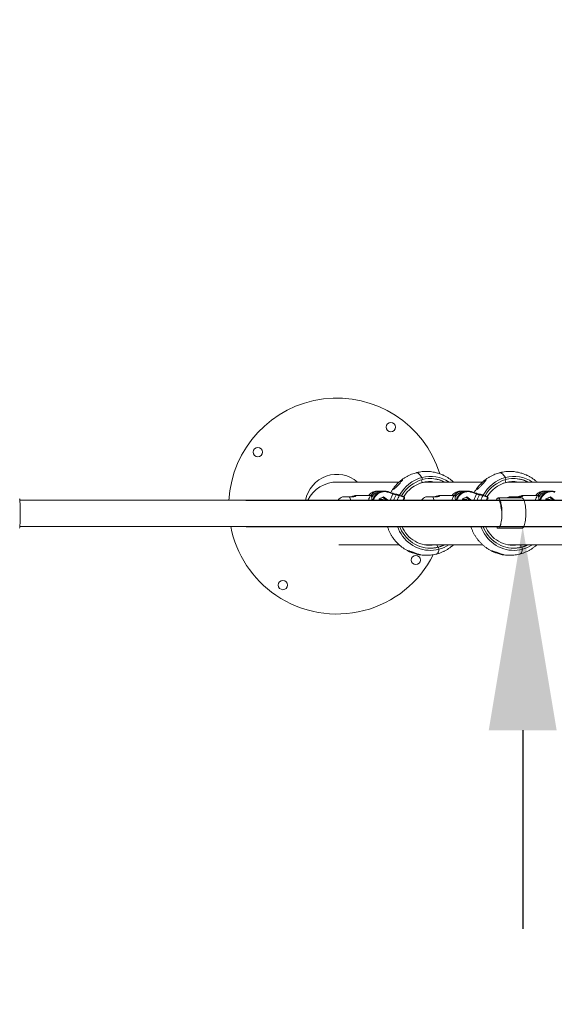
# Model space of a CAD drawing. Units: millimetres. Extents: x 15503 to 17585, y 13925 to 14547.
# Drawn here: x 16425 to 16434, y 14420 to 14436 of the extents above; entities that cross this region are included whole.
import ezdxf

# ---------------------------------------------------------------- set-up
doc = ezdxf.new("R2010")
doc.units = ezdxf.units.MM
doc.styles.get("Standard").update_dxf_attribs({"font": 'arial.ttf'})
doc.dimstyles.new('ISO-25', dxfattribs={"dimtxt": 2.5, "dimasz": 2.5, "dimexe": 1.25, "dimexo": 0.625, "dimtad": 1, "dimtih": 1, "dimtoh": 1, "dimtxsty": 'Standard', "dimcen": 2.5, "dimadec": 0, "dimazin": 0, "dimtfac": 1, "dimtmove": 0, "dimatfit": 3, "dimfxl": 0, "dimarcsym": 0})

# ---------------------------------------------------------------- blocks, each defined once
blk = doc.blocks.new('*D33')
at = {"color": 0, "lineweight": -2}
for p, q in [((16399.109, 14457.879), (16470.408, 14457.879)), ((16469.408, 14454.577), (16469.408, 14431.478)), ((16469.408, 14401.125), (16469.408, 14424.224)), ((16399.111, 14397.823), (16470.408, 14397.823))]:
    blk.add_line(p, q, dxfattribs=at)
at = {"color": 0}
for points in [[(16468.858, 14454.577), (16469.958, 14454.577), (16469.408, 14457.879)], [(16468.858, 14401.125), (16469.958, 14401.125), (16469.408, 14397.823)]]:
    blk.add_solid(points, dxfattribs=at)
at = {"layer": 'Defpoints', "color": 0}
for p in [(16398.109, 14457.879), (16398.111, 14397.823), (16469.408, 14397.823)]:
    blk.add_point(p, dxfattribs=at)
at = {"color": 0, "insert": (16469.408, 14427.851), "char_height": 3.5, "attachment_point": 5}
blk.add_mtext('6,01 m.', dxfattribs=at)
blk = doc.blocks.new('*D34')
at = {"color": 0, "lineweight": -2}
for p, q in [((16428.549, 14448.431), (16435.406, 14448.431)), ((16434.406, 14445.129), (16434.406, 14441.908)), ((16434.406, 14431.433), (16434.406, 14434.653)), ((16428.541, 14428.131), (16435.406, 14428.131))]:
    blk.add_line(p, q, dxfattribs=at)
at = {"color": 0}
for points in [[(16433.856, 14445.129), (16434.957, 14445.129), (16434.406, 14448.431)], [(16433.856, 14431.433), (16434.957, 14431.433), (16434.406, 14428.131)]]:
    blk.add_solid(points, dxfattribs=at)
at = {"layer": 'Defpoints', "color": 0}
for p in [(16427.549, 14448.431), (16427.541, 14428.131), (16434.406, 14428.131)]:
    blk.add_point(p, dxfattribs=at)
at = {"color": 0, "insert": (16434.406, 14438.281), "char_height": 3.5, "attachment_point": 5}
blk.add_mtext('2,03 m.', dxfattribs=at)
blk = doc.blocks.new('*D35')
at = {"color": 0, "lineweight": -2}
for p, q in [((16428.544, 14427.707), (16434.025, 14427.707)), ((16433.025, 14424.405), (16433.025, 14421.185)), ((16433.025, 14410.71), (16433.025, 14413.93)), ((16429.677, 14407.408), (16434.025, 14407.408))]:
    blk.add_line(p, q, dxfattribs=at)
at = {"color": 0}
for points in [[(16432.475, 14424.405), (16433.575, 14424.405), (16433.025, 14427.707)], [(16432.475, 14410.71), (16433.575, 14410.71), (16433.025, 14407.408)]]:
    blk.add_solid(points, dxfattribs=at)
at = {"layer": 'Defpoints', "color": 0}
for p in [(16427.544, 14427.707), (16428.677, 14407.408), (16433.025, 14407.408)]:
    blk.add_point(p, dxfattribs=at)
at = {"color": 0, "insert": (16433.025, 14417.557), "char_height": 3.5, "attachment_point": 5}
blk.add_mtext('2,03 m.', dxfattribs=at)
blk = doc.blocks.new('*D37')
at = {"color": 0, "lineweight": -2}
for p, q in [((16442.874, 14434.073), (16442.874, 14383.508)), ((16366.754, 14403.507), (16366.754, 14383.508)), ((16370.056, 14384.508), (16439.572, 14384.508))]:
    blk.add_line(p, q, dxfattribs=at)
at = {"color": 0}
for points in [[(16370.056, 14385.058), (16370.056, 14383.958), (16366.754, 14384.508)], [(16439.572, 14385.058), (16439.572, 14383.958), (16442.874, 14384.508)]]:
    blk.add_solid(points, dxfattribs=at)
at = {"layer": 'Defpoints', "color": 0}
for p in [(16442.874, 14435.073), (16366.754, 14404.507), (16442.874, 14384.508)]:
    blk.add_point(p, dxfattribs=at)
at = {"color": 0, "insert": (16404.814, 14388.135), "char_height": 3.5, "attachment_point": 5}
blk.add_mtext('7,61 m.', dxfattribs=at)
blk = doc.blocks.new('*D38')
at = {"color": 0, "lineweight": -2}
for p, q in [((16457.82, 14434.104), (16457.82, 14375.377)), ((16352.257, 14403.2), (16352.257, 14375.377)), ((16355.559, 14376.377), (16454.518, 14376.377))]:
    blk.add_line(p, q, dxfattribs=at)
at = {"color": 0}
for points in [[(16355.559, 14376.927), (16355.559, 14375.826), (16352.257, 14376.377)], [(16454.518, 14376.927), (16454.518, 14375.826), (16457.82, 14376.377)]]:
    blk.add_solid(points, dxfattribs=at)
at = {"layer": 'Defpoints', "color": 0}
for p in [(16457.82, 14435.104), (16352.257, 14404.2), (16457.82, 14376.377)]:
    blk.add_point(p, dxfattribs=at)
at = {"color": 0, "insert": (16405.038, 14380.004), "char_height": 3.5, "attachment_point": 5}
blk.add_mtext('10,56 m.', dxfattribs=at)

msp = doc.modelspace()

# ---------------------------------------------------------------- linework, layer by layer
at = {"color": 3, "linetype": 'Continuous', "lineweight": 15}
for p, q in [((16431.022, 14428.427), (16430.028, 14428.427)), ((16431.357, 14428.406), (16431.387, 14428.414)), ((16431.387, 14428.414), (16431.386, 14428.415)), ((16431.398, 14428.418), (16431.387, 14428.464)), ((16431.44, 14428.427), (16431.387, 14428.414)), ((16431.399, 14428.467), (16431.391, 14428.5)), ((16432.374, 14428.427), (16431.437, 14428.427)), ((16431.463, 14428.431), (16431.491, 14428.427)), ((16432.709, 14428.406), (16432.739, 14428.414)), ((16432.75, 14428.418), (16432.739, 14428.464)), ((16432.792, 14428.427), (16432.739, 14428.414)), ((16432.739, 14428.414), (16432.739, 14428.415)), ((16432.751, 14428.467), (16432.744, 14428.5)), ((16433.727, 14428.427), (16432.789, 14428.427)), ((16432.816, 14428.431), (16432.843, 14428.427)), ((16430.71, 14428.281), (16430.674, 14428.281)), ((16430.783, 14428.281), (16430.746, 14428.281)), ((16430.845, 14428.271), (16430.844, 14428.271)), ((16432.063, 14428.281), (16432.026, 14428.281)), ((16432.135, 14428.281), (16432.099, 14428.281)), ((16432.197, 14428.271), (16432.197, 14428.271)), ((16433.415, 14428.281), (16433.378, 14428.281)), ((16433.488, 14428.281), (16433.451, 14428.281)), ((16430.291, 14428.188), (16430.217, 14428.188)), ((16430.599, 14428.208), (16430.318, 14428.208)), ((16430.592, 14428.198), (16430.576, 14428.198)), ((16430.599, 14428.145), (16430.582, 14428.145)), ((16430.599, 14428.131), (16430.599, 14428.145)), ((16430.611, 14428.143), (16430.611, 14428.131)), ((16430.694, 14428.131), (16430.697, 14428.157)), ((16430.697, 14428.157), (16430.77, 14428.187)), ((16430.701, 14428.132), (16430.702, 14428.131)), ((16430.755, 14428.181), (16430.808, 14428.138)), ((16430.77, 14428.187), (16430.832, 14428.138)), ((16430.808, 14428.138), (16430.807, 14428.131)), ((16430.832, 14428.138), (16430.808, 14428.138)), ((16430.832, 14428.138), (16430.831, 14428.131)), ((16431.098, 14428.191), (16431.025, 14428.216)), ((16431.025, 14428.216), (16431.025, 14428.216)), ((16431.097, 14428.181), (16431.025, 14428.206)), ((16431.108, 14428.162), (16431.108, 14428.162)), ((16431.643, 14428.188), (16431.569, 14428.188)), ((16431.951, 14428.208), (16431.671, 14428.208)), ((16431.944, 14428.198), (16431.929, 14428.198)), ((16431.952, 14428.145), (16431.934, 14428.145)), ((16431.951, 14428.131), (16431.952, 14428.145)), ((16431.963, 14428.143), (16431.963, 14428.131)), ((16432.046, 14428.131), (16432.05, 14428.157)), ((16432.05, 14428.157), (16432.122, 14428.187)), ((16432.053, 14428.132), (16432.054, 14428.131)), ((16432.107, 14428.181), (16432.16, 14428.138)), ((16432.122, 14428.187), (16432.184, 14428.138)), ((16432.16, 14428.138), (16432.159, 14428.131)), ((16432.184, 14428.138), (16432.16, 14428.138)), ((16432.184, 14428.138), (16432.183, 14428.131)), ((16432.378, 14428.216), (16432.377, 14428.216)), ((16432.45, 14428.191), (16432.378, 14428.216)), ((16432.45, 14428.181), (16432.378, 14428.206)), ((16432.461, 14428.162), (16432.461, 14428.162)), ((16433.014, 14428.169), (16432.627, 14428.169)), ((16432.996, 14428.188), (16432.921, 14428.188)), ((16433.304, 14428.208), (16433.023, 14428.208)), ((16433.297, 14428.198), (16433.281, 14428.198)), ((16433.304, 14428.145), (16433.286, 14428.145)), ((16433.303, 14428.131), (16433.304, 14428.145)), ((16433.315, 14428.143), (16433.315, 14428.131)), ((16433.399, 14428.131), (16433.402, 14428.157)), ((16433.402, 14428.157), (16433.474, 14428.187)), ((16433.406, 14428.132), (16433.406, 14428.131)), ((16433.46, 14428.181), (16433.512, 14428.138)), ((16433.474, 14428.187), (16433.536, 14428.138)), ((16433.512, 14428.138), (16433.511, 14428.131)), ((16433.536, 14428.138), (16433.512, 14428.138)), ((16433.536, 14428.138), (16433.536, 14428.131)), ((16432.627, 14427.679), (16433.014, 14427.679)), ((16430.044, 14427.411), (16431.022, 14427.411)), ((16431.436, 14427.411), (16432.374, 14427.411)), ((16431.487, 14427.41), (16431.463, 14427.407)), ((16431.473, 14427.406), (16431.469, 14427.406)), ((16431.471, 14427.406), (16431.473, 14427.406)), ((16431.473, 14427.406), (16431.489, 14427.411)), ((16431.556, 14427.406), (16431.572, 14427.411)), ((16431.637, 14427.411), (16431.647, 14427.37)), ((16431.647, 14427.37), (16431.659, 14427.37)), ((16431.659, 14427.37), (16431.667, 14427.337)), ((16432.788, 14427.411), (16433.726, 14427.411)), ((16432.839, 14427.41), (16432.816, 14427.407)), ((16432.826, 14427.406), (16432.822, 14427.406)), ((16432.823, 14427.406), (16432.826, 14427.406)), ((16432.826, 14427.406), (16432.842, 14427.411)), ((16432.908, 14427.406), (16432.924, 14427.411)), ((16432.989, 14427.411), (16432.999, 14427.37)), ((16432.999, 14427.37), (16433.012, 14427.37)), ((16433.012, 14427.37), (16433.02, 14427.337))]:
    msp.add_line(p, q, dxfattribs=at)
at = {"color": 3, "linetype": 'Continuous', "lineweight": 15, "flags": 128}
for points in [[(16431.391, 14428.5), (16431.377, 14428.522), (16431.364, 14428.54), (16431.35, 14428.555), (16431.337, 14428.566), (16431.324, 14428.574), (16431.312, 14428.578), (16431.301, 14428.578), (16431.299, 14428.577)], [(16431.391, 14428.5), (16431.377, 14428.522), (16431.364, 14428.54), (16431.35, 14428.555), (16431.337, 14428.566), (16431.324, 14428.574), (16431.312, 14428.578), (16431.301, 14428.578), (16431.299, 14428.577)], [(16432.744, 14428.5), (16432.73, 14428.522), (16432.716, 14428.54), (16432.702, 14428.555), (16432.689, 14428.566), (16432.676, 14428.574), (16432.665, 14428.578), (16432.653, 14428.578), (16432.651, 14428.577)], [(16432.744, 14428.5), (16432.73, 14428.522), (16432.716, 14428.54), (16432.702, 14428.555), (16432.689, 14428.566), (16432.676, 14428.574), (16432.665, 14428.578), (16432.653, 14428.578), (16432.651, 14428.577)], [(16431.469, 14428.431), (16431.495, 14428.428), (16431.503, 14428.427)], [(16432.822, 14428.431), (16432.847, 14428.428), (16432.855, 14428.427)], [(16430.923, 14428.235), (16430.905, 14428.241), (16430.844, 14428.261)], [(16432.275, 14428.235), (16432.257, 14428.241), (16432.196, 14428.261)], [(16424.876, 14428.157), (16424.878, 14428.148), (16424.879, 14428.136), (16424.88, 14428.121), (16424.881, 14428.103), (16424.882, 14428.082), (16424.883, 14428.059), (16424.884, 14428.033), (16424.885, 14428.006), (16424.885, 14427.978), (16424.885, 14427.948), (16424.885, 14427.919), (16424.885, 14427.889), (16424.885, 14427.86), (16424.885, 14427.831), (16424.884, 14427.804), (16424.883, 14427.779), (16424.882, 14427.755), (16424.881, 14427.734), (16424.88, 14427.716), (16424.879, 14427.701), (16424.878, 14427.689), (16424.876, 14427.68)], [(16432.639, 14428.131), (16432.605, 14428.131), (16432.234, 14428.131), (16431.863, 14428.131), (16431.491, 14428.131), (16431.118, 14428.131), (16430.745, 14428.131), (16430.371, 14428.131), (16429.996, 14428.131), (16429.62, 14428.131), (16429.244, 14428.131), (16428.867, 14428.131), (16428.49, 14428.131), (16428.112, 14428.131), (16427.733, 14428.131), (16427.354, 14428.131), (16426.975, 14428.131), (16426.596, 14428.131), (16426.216, 14428.131), (16425.835, 14428.131), (16425.455, 14428.131), (16425.074, 14428.131), (16424.88, 14428.131)], [(16430.217, 14428.188), (16430.199, 14428.188), (16430.181, 14428.188), (16430.163, 14428.188), (16430.146, 14428.188), (16430.132, 14428.188), (16430.12, 14428.188), (16430.111, 14428.188), (16430.105, 14428.188), (16430.103, 14428.188)], [(16430.714, 14428.131), (16430.707, 14428.139), (16430.706, 14428.139)], [(16430.728, 14428.152), (16430.731, 14428.151), (16430.742, 14428.145)], [(16430.742, 14428.145), (16430.752, 14428.137), (16430.756, 14428.131)], [(16430.774, 14428.131), (16430.77, 14428.137), (16430.76, 14428.145)], [(16431.025, 14428.206), (16431.026, 14428.208), (16431.026, 14428.21), (16431.026, 14428.211), (16431.026, 14428.213), (16431.026, 14428.214), (16431.026, 14428.215), (16431.026, 14428.215), (16431.025, 14428.216)], [(16431.085, 14428.131), (16431.087, 14428.137), (16431.103, 14428.167)], [(16431.097, 14428.181), (16431.098, 14428.183), (16431.098, 14428.185), (16431.098, 14428.186), (16431.099, 14428.188), (16431.098, 14428.189), (16431.098, 14428.19), (16431.098, 14428.191), (16431.098, 14428.191)], [(16431.569, 14428.188), (16431.551, 14428.188), (16431.533, 14428.188), (16431.515, 14428.188), (16431.499, 14428.188), (16431.484, 14428.188), (16431.472, 14428.188), (16431.463, 14428.188), (16431.458, 14428.188), (16431.456, 14428.188)], [(16432.066, 14428.131), (16432.059, 14428.139), (16432.059, 14428.139)], [(16432.08, 14428.152), (16432.084, 14428.151), (16432.095, 14428.145)], [(16432.095, 14428.145), (16432.104, 14428.137), (16432.108, 14428.131)], [(16432.126, 14428.131), (16432.122, 14428.137), (16432.113, 14428.145)], [(16432.378, 14428.206), (16432.378, 14428.208), (16432.378, 14428.21), (16432.379, 14428.211), (16432.379, 14428.213), (16432.379, 14428.214), (16432.378, 14428.215), (16432.378, 14428.215), (16432.378, 14428.216)], [(16432.437, 14428.131), (16432.44, 14428.137), (16432.455, 14428.167)], [(16432.45, 14428.181), (16432.45, 14428.183), (16432.451, 14428.185), (16432.451, 14428.186), (16432.451, 14428.188), (16432.451, 14428.189), (16432.451, 14428.19), (16432.45, 14428.191), (16432.45, 14428.191)], [(16432.594, 14428.131), (16432.598, 14428.139), (16432.605, 14428.152), (16432.612, 14428.161), (16432.619, 14428.167), (16432.627, 14428.169), (16432.634, 14428.167), (16432.641, 14428.162), (16432.649, 14428.153), (16432.655, 14428.141), (16432.662, 14428.126), (16432.668, 14428.108), (16432.673, 14428.087), (16432.678, 14428.064), (16432.682, 14428.038), (16432.685, 14428.011), (16432.687, 14427.983), (16432.688, 14427.953), (16432.689, 14427.924), (16432.688, 14427.894), (16432.687, 14427.865), (16432.685, 14427.836), (16432.682, 14427.809), (16432.678, 14427.784), (16432.673, 14427.76), (16432.668, 14427.739), (16432.662, 14427.721), (16432.655, 14427.706), (16432.649, 14427.694), (16432.641, 14427.685), (16432.634, 14427.68), (16432.627, 14427.679), (16432.619, 14427.681), (16432.612, 14427.686), (16432.605, 14427.696), (16432.599, 14427.707)], [(16432.68, 14427.963), (16432.679, 14427.978), (16432.676, 14428.004), (16432.673, 14428.029), (16432.67, 14428.052), (16432.665, 14428.073), (16432.66, 14428.091), (16432.654, 14428.106), (16432.648, 14428.119), (16432.642, 14428.128), (16432.635, 14428.133), (16432.628, 14428.136), (16432.621, 14428.134), (16432.616, 14428.131)], [(16432.808, 14428.188), (16432.784, 14428.174), (16432.777, 14428.169)], [(16432.921, 14428.188), (16432.904, 14428.188), (16432.885, 14428.188), (16432.868, 14428.188), (16432.851, 14428.188), (16432.836, 14428.188), (16432.824, 14428.188), (16432.815, 14428.188), (16432.81, 14428.188), (16432.808, 14428.188)], [(16432.921, 14428.188), (16432.929, 14428.174), (16432.931, 14428.169)], [(16433.014, 14428.169), (16433.021, 14428.167), (16433.029, 14428.162), (16433.036, 14428.153), (16433.043, 14428.141), (16433.049, 14428.126), (16433.055, 14428.108), (16433.06, 14428.087), (16433.065, 14428.064), (16433.069, 14428.038), (16433.072, 14428.011), (16433.074, 14427.983), (16433.075, 14427.953), (16433.076, 14427.924), (16433.075, 14427.894), (16433.074, 14427.865), (16433.072, 14427.836), (16433.069, 14427.809), (16433.065, 14427.784), (16433.06, 14427.76), (16433.055, 14427.739), (16433.049, 14427.721), (16433.043, 14427.706), (16433.036, 14427.694), (16433.029, 14427.685), (16433.021, 14427.68), (16433.014, 14427.679)], [(16434.806, 14428.131), (16434.442, 14428.131), (16434.076, 14428.131), (16433.71, 14428.131), (16433.342, 14428.131), (16433.047, 14428.131)], [(16433.419, 14428.131), (16433.411, 14428.139), (16433.411, 14428.139)], [(16433.433, 14428.152), (16433.436, 14428.151), (16433.447, 14428.145)], [(16433.447, 14428.145), (16433.456, 14428.137), (16433.46, 14428.131)], [(16433.479, 14428.131), (16433.474, 14428.137), (16433.465, 14428.145)], [(16424.88, 14427.707), (16425.074, 14427.707), (16425.455, 14427.707), (16425.835, 14427.707), (16426.216, 14427.707), (16426.596, 14427.707), (16426.975, 14427.707), (16427.354, 14427.707), (16427.733, 14427.707), (16428.112, 14427.707), (16428.49, 14427.707), (16428.867, 14427.707), (16429.244, 14427.707), (16429.62, 14427.707), (16429.996, 14427.707), (16430.371, 14427.707), (16430.745, 14427.707), (16431.118, 14427.707), (16431.491, 14427.707), (16431.863, 14427.707), (16432.234, 14427.707), (16432.605, 14427.707), (16432.627, 14427.707)], [(16431.833, 14427.411), (16431.828, 14427.408), (16431.79, 14427.385), (16431.75, 14427.366), (16431.709, 14427.35), (16431.667, 14427.337), (16431.625, 14427.328), (16431.581, 14427.322), (16431.537, 14427.319), (16431.494, 14427.321), (16431.45, 14427.325), (16431.407, 14427.333), (16431.365, 14427.345), (16431.323, 14427.36), (16431.283, 14427.378), (16431.244, 14427.399), (16431.207, 14427.424), (16431.172, 14427.451), (16431.139, 14427.481), (16431.108, 14427.514), (16431.08, 14427.549), (16431.054, 14427.586), (16431.031, 14427.625), (16431.011, 14427.666), (16430.995, 14427.707)], [(16431.765, 14427.411), (16431.742, 14427.399), (16431.701, 14427.383), (16431.659, 14427.37), (16431.617, 14427.361), (16431.574, 14427.356), (16431.531, 14427.354), (16431.487, 14427.355), (16431.444, 14427.361), (16431.402, 14427.37), (16431.36, 14427.382), (16431.319, 14427.398), (16431.28, 14427.418), (16431.242, 14427.44), (16431.207, 14427.466), (16431.173, 14427.495), (16431.142, 14427.526), (16431.113, 14427.56), (16431.087, 14427.597), (16431.063, 14427.635), (16431.043, 14427.675), (16431.03, 14427.707)], [(16431.597, 14427.411), (16431.595, 14427.41), (16431.555, 14427.405), (16431.514, 14427.404), (16431.474, 14427.406), (16431.434, 14427.411), (16431.394, 14427.42), (16431.355, 14427.432), (16431.317, 14427.448), (16431.281, 14427.467), (16431.246, 14427.489), (16431.213, 14427.514), (16431.182, 14427.541), (16431.154, 14427.571), (16431.128, 14427.604), (16431.104, 14427.639), (16431.083, 14427.675), (16431.069, 14427.707)], [(16433.185, 14427.411), (16433.181, 14427.408), (16433.142, 14427.385), (16433.103, 14427.366), (16433.062, 14427.35), (16433.02, 14427.337), (16432.977, 14427.328), (16432.933, 14427.322), (16432.89, 14427.319), (16432.846, 14427.321), (16432.802, 14427.325), (16432.759, 14427.333), (16432.717, 14427.345), (16432.675, 14427.36), (16432.635, 14427.378), (16432.596, 14427.399), (16432.559, 14427.424), (16432.524, 14427.451), (16432.491, 14427.481), (16432.46, 14427.514), (16432.432, 14427.549), (16432.406, 14427.586), (16432.383, 14427.625), (16432.363, 14427.666), (16432.347, 14427.707)], [(16433.117, 14427.411), (16433.094, 14427.399), (16433.053, 14427.383), (16433.012, 14427.37), (16432.969, 14427.361), (16432.926, 14427.356), (16432.883, 14427.354), (16432.839, 14427.355), (16432.796, 14427.361), (16432.754, 14427.37), (16432.712, 14427.382), (16432.672, 14427.398), (16432.632, 14427.418), (16432.595, 14427.44), (16432.559, 14427.466), (16432.525, 14427.495), (16432.494, 14427.526), (16432.465, 14427.56), (16432.439, 14427.597), (16432.416, 14427.635), (16432.395, 14427.675), (16432.382, 14427.707)], [(16432.949, 14427.411), (16432.948, 14427.41), (16432.907, 14427.405), (16432.867, 14427.404), (16432.826, 14427.406), (16432.786, 14427.411), (16432.746, 14427.42), (16432.707, 14427.432), (16432.67, 14427.448), (16432.633, 14427.467), (16432.598, 14427.489), (16432.565, 14427.514), (16432.535, 14427.541), (16432.506, 14427.571), (16432.48, 14427.604), (16432.456, 14427.639), (16432.436, 14427.675), (16432.421, 14427.707)], [(16433.043, 14427.707), (16433.342, 14427.707), (16433.71, 14427.707), (16434.076, 14427.707), (16434.442, 14427.707), (16434.806, 14427.707)], [(16431.556, 14427.406), (16431.514, 14427.404), (16431.51, 14427.404)], [(16431.667, 14427.337), (16431.664, 14427.316), (16431.659, 14427.297), (16431.652, 14427.282), (16431.644, 14427.271), (16431.635, 14427.263), (16431.627, 14427.26)], [(16431.667, 14427.337), (16431.664, 14427.316), (16431.659, 14427.297), (16431.652, 14427.282), (16431.644, 14427.271), (16431.635, 14427.263), (16431.627, 14427.26)], [(16432.908, 14427.406), (16432.867, 14427.404), (16432.863, 14427.404)], [(16433.02, 14427.337), (16433.016, 14427.316), (16433.011, 14427.297), (16433.004, 14427.282), (16432.997, 14427.271), (16432.988, 14427.263), (16432.98, 14427.26)], [(16433.02, 14427.337), (16433.016, 14427.316), (16433.011, 14427.297), (16433.004, 14427.282), (16432.997, 14427.271), (16432.988, 14427.263), (16432.98, 14427.26)]]:
    msp.add_lwpolyline(points, dxfattribs=at)
at = {"color": 3, "linetype": 'Continuous', "lineweight": 15}
for centre in [(16430.889, 14429.317), (16428.734, 14428.912), (16431.294, 14427.163), (16429.14, 14426.757)]:
    msp.add_circle(centre, 0.075, dxfattribs=at)
for centre, radius, start, end in [((16430.014, 14428.037), 1.75, 17.3625, 176.948), ((16430.014, 14428.037), 0.515, 49.0845, 169.5767), ((16431.54, 14427.945), 0.575, 105.0044, 152.1369), ((16431.54, 14427.943), 0.542, 105.0198, 151.4223), ((16431.526, 14427.941), 0.494, 105.0129, 149.7588), ((16431.529, 14427.968), 0.55, 56.5423, 104.5311), ((16431.516, 14427.965), 0.469, 80.0918, 104.645), ((16431.529, 14427.967), 0.517, 62.8496, 104.5925), ((16431.504, 14427.965), 0.469, 80.0887, 89.2618), ((16431.516, 14427.965), 0.519, 62.8922, 89.2215), ((16432.893, 14427.945), 0.575, 105.005, 152.135), ((16432.892, 14427.943), 0.542, 105.0188, 151.4232), ((16432.878, 14427.941), 0.494, 105.0129, 149.7588), ((16432.882, 14427.968), 0.55, 56.544, 104.5294), ((16432.869, 14427.965), 0.469, 80.092, 104.6449), ((16432.882, 14427.967), 0.517, 62.8495, 104.5925), ((16432.857, 14427.965), 0.469, 80.0891, 89.2612), ((16432.868, 14427.965), 0.519, 62.8872, 89.2251), ((16430.711, 14428.094), 0.187, 84.6027, 142.4852), ((16430.748, 14428.091), 0.19, 90.5749, 153.5456), ((16430.833, 14428.267), 0.0117, 331.1028, 17.1519), ((16431.525, 14427.934), 0.673, 153.4466, 162.9952), ((16430.913, 14428.24), 0.0116, 330.9762, 17.3608), ((16431.53, 14427.934), 0.627, 152.6471, 161.7612), ((16430.98, 14428.22), 0.00801, 73.5799, 160.5539), ((16432.063, 14428.094), 0.187, 84.6016, 142.4862), ((16432.101, 14428.091), 0.19, 90.5777, 153.704), ((16432.186, 14428.267), 0.0117, 331.1028, 17.1519), ((16432.878, 14427.934), 0.673, 153.4465, 162.9952), ((16432.265, 14428.24), 0.0116, 330.9765, 17.3609), ((16432.883, 14427.934), 0.629, 152.6607, 161.7571), ((16432.333, 14428.22), 0.00803, 73.645, 160.4535), ((16433.416, 14428.094), 0.187, 84.6016, 142.4863), ((16433.453, 14428.091), 0.19, 90.5776, 153.7041), ((16430.191, 14428.008), 0.2, 115.8419, 142.0047), ((16430.035, 14428.088), 0.207, 11.9878, 28.8372), ((16430.722, 14428.083), 0.202, 145.2257, 162.0985), ((16430.737, 14428.11), 0.042, 56.2651, 151.2147), ((16430.719, 14428.11), 0.0375, 33.3817, 92.3208), ((16431.531, 14427.936), 0.573, 151.9459, 160.2016), ((16431.094, 14428.172), 0.0102, 330.7443, 69.3837), ((16431.097, 14428.154), 0.0135, 34.1105, 66.4868), ((16431.543, 14428.008), 0.2, 115.8419, 142.0047), ((16431.388, 14428.088), 0.207, 11.988, 28.8371), ((16432.076, 14428.082), 0.204, 145.3052, 162.0347), ((16432.089, 14428.11), 0.042, 56.2532, 151.2264), ((16432.071, 14428.11), 0.0375, 33.36, 92.3266), ((16432.884, 14427.936), 0.573, 151.9459, 160.2016), ((16432.446, 14428.172), 0.0101, 330.722, 69.4749), ((16432.45, 14428.154), 0.0135, 34.1091, 66.4867), ((16433.428, 14428.082), 0.204, 145.3052, 162.0348), ((16433.442, 14428.11), 0.042, 56.2532, 151.2266), ((16433.423, 14428.11), 0.0375, 33.3575, 92.3454), ((16430.014, 14428.037), 1.75, 190.897, 235.6701), ((16431.516, 14427.873), 0.519, 270.7768, 297.1103), ((16431.504, 14427.873), 0.47, 276.274, 279.9073), ((16432.868, 14427.873), 0.519, 270.7769, 297.1101), ((16432.857, 14427.873), 0.47, 276.274, 279.9078), ((16430.014, 14428.037), 1.75, 235.6701, 333.2069)]:
    msp.add_arc(centre, radius, start, end, dxfattribs=at)
msp.add_ellipse((16430.028, 14427.919), major_axis=(-0.533, 0), ratio=0.953779, start_param=4.712389, end_param=5.852688, dxfattribs=at)
for points, knots in [([(16431.299, 14428.577), (16431.288, 14428.574), (16431.262, 14428.567), (16431.223, 14428.553), (16431.181, 14428.535), (16431.141, 14428.514), (16431.102, 14428.49), (16431.065, 14428.464), (16431.03, 14428.435), (16430.997, 14428.403), (16430.965, 14428.37), (16430.937, 14428.334), (16430.911, 14428.296), (16430.893, 14428.27), (16430.887, 14428.256), (16430.887, 14428.256)], [0, 0, 0, 0, 0.0643625, 0.1490346, 0.2337309, 0.3184906, 0.403312, 0.4881986, 0.5731883, 0.6582629, 0.7434485, 0.8287308, 0.9141198, 0.9996238, 1, 1, 1, 1]), ([(16431.572, 14428.589), (16431.558, 14428.591), (16431.531, 14428.596), (16431.487, 14428.599), (16431.442, 14428.599), (16431.397, 14428.596), (16431.352, 14428.59), (16431.32, 14428.583), (16431.303, 14428.578), (16431.299, 14428.577)], [0, 0, 0, 0, 0.144001, 0.308986, 0.473912, 0.638766, 0.803538, 0.9599, 1, 1, 1, 1]), ([(16431.74, 14428.537), (16431.739, 14428.537), (16431.733, 14428.54), (16431.719, 14428.546), (16431.697, 14428.554), (16431.67, 14428.564), (16431.642, 14428.573), (16431.612, 14428.581), (16431.589, 14428.586), (16431.575, 14428.589), (16431.572, 14428.589), (16431.572, 14428.589)], [0, 0, 0, 0, 0.039499, 0.134969, 0.287528, 0.444293, 0.603799, 0.76751, 0.927244, 0.994341, 1, 1, 1, 1]), ([(16432.651, 14428.577), (16432.64, 14428.574), (16432.615, 14428.567), (16432.575, 14428.553), (16432.534, 14428.535), (16432.493, 14428.514), (16432.455, 14428.49), (16432.418, 14428.464), (16432.382, 14428.435), (16432.349, 14428.403), (16432.318, 14428.37), (16432.289, 14428.334), (16432.263, 14428.296), (16432.246, 14428.27), (16432.239, 14428.256), (16432.239, 14428.256)], [0, 0, 0, 0, 0.064363, 0.149035, 0.23373, 0.318491, 0.403312, 0.488198, 0.573188, 0.658263, 0.743448, 0.82873, 0.91412, 0.999624, 1, 1, 1, 1]), ([(16432.924, 14428.589), (16432.911, 14428.591), (16432.883, 14428.596), (16432.839, 14428.599), (16432.794, 14428.599), (16432.749, 14428.596), (16432.705, 14428.59), (16432.672, 14428.583), (16432.655, 14428.578), (16432.651, 14428.577)], [0, 0, 0, 0, 0.144, 0.30902, 0.47391, 0.638765, 0.803536, 0.959899, 1, 1, 1, 1]), ([(16433.092, 14428.537), (16433.091, 14428.537), (16433.085, 14428.54), (16433.071, 14428.546), (16433.049, 14428.554), (16433.023, 14428.564), (16432.994, 14428.573), (16432.964, 14428.581), (16432.941, 14428.586), (16432.927, 14428.589), (16432.924, 14428.589), (16432.924, 14428.589)], [0, 0, 0, 0, 0.039489, 0.134964, 0.287561, 0.444274, 0.603779, 0.767534, 0.927221, 0.994317, 1, 1, 1, 1]), ([(16431.075, 14428.464), (16431.075, 14428.464), (16431.078, 14428.465), (16431.078, 14428.463), (16431.076, 14428.458), (16431.069, 14428.448), (16431.059, 14428.435), (16431.045, 14428.419), (16431.027, 14428.399), (16431.008, 14428.377), (16430.99, 14428.358), (16430.973, 14428.341), (16430.958, 14428.326), (16430.944, 14428.315), (16430.936, 14428.309), (16430.931, 14428.307), (16430.929, 14428.31), (16430.93, 14428.317), (16430.936, 14428.328), (16430.945, 14428.342), (16430.957, 14428.358), (16430.973, 14428.377), (16430.993, 14428.399), (16431.015, 14428.421), (16431.036, 14428.439), (16431.055, 14428.453), (16431.067, 14428.461), (16431.072, 14428.463), (16431.074, 14428.464)], [0, 0, 0, 0, 0.011783, 0.028685, 0.052287, 0.091984, 0.130414, 0.169786, 0.231553, 0.295113, 0.337167, 0.380041, 0.429328, 0.464554, 0.489865, 0.515372, 0.537076, 0.565032, 0.606619, 0.641113, 0.676501, 0.732397, 0.789851, 0.847929, 0.907736, 0.945642, 0.983911, 1, 1, 1, 1]), ([(16431.905, 14428.427), (16431.903, 14428.428), (16431.891, 14428.439), (16431.866, 14428.46), (16431.829, 14428.487), (16431.79, 14428.511), (16431.761, 14428.527), (16431.743, 14428.535), (16431.74, 14428.536)], [0, 0, 0, 0, 0.022554, 0.253933, 0.485021, 0.715793, 0.946265, 1, 1, 1, 1]), ([(16432.427, 14428.464), (16432.428, 14428.464), (16432.43, 14428.465), (16432.431, 14428.463), (16432.429, 14428.458), (16432.422, 14428.448), (16432.412, 14428.435), (16432.398, 14428.419), (16432.38, 14428.399), (16432.36, 14428.377), (16432.342, 14428.358), (16432.326, 14428.341), (16432.31, 14428.326), (16432.297, 14428.315), (16432.288, 14428.309), (16432.283, 14428.307), (16432.281, 14428.31), (16432.283, 14428.317), (16432.289, 14428.328), (16432.297, 14428.342), (16432.309, 14428.358), (16432.325, 14428.377), (16432.345, 14428.399), (16432.368, 14428.421), (16432.389, 14428.439), (16432.407, 14428.453), (16432.419, 14428.461), (16432.424, 14428.463), (16432.426, 14428.464)], [0, 0, 0, 0, 0.011779, 0.028685, 0.052287, 0.091981, 0.130413, 0.169784, 0.231551, 0.295111, 0.33718, 0.380039, 0.429328, 0.464551, 0.489863, 0.51537, 0.537078, 0.565029, 0.606616, 0.641111, 0.676488, 0.732396, 0.789851, 0.847914, 0.907722, 0.945626, 0.983911, 1, 1, 1, 1]), ([(16433.257, 14428.427), (16433.256, 14428.428), (16433.244, 14428.439), (16433.219, 14428.46), (16433.182, 14428.487), (16433.143, 14428.511), (16433.113, 14428.527), (16433.096, 14428.535), (16433.092, 14428.536)], [0, 0, 0, 0, 0.022554, 0.253933, 0.485021, 0.715793, 0.946265, 1, 1, 1, 1]), ([(16430.674, 14428.28), (16430.672, 14428.28), (16430.661, 14428.281), (16430.639, 14428.278), (16430.608, 14428.269), (16430.579, 14428.254), (16430.554, 14428.235), (16430.537, 14428.219), (16430.53, 14428.209), (16430.529, 14428.208)], [0, 0, 0, 0, 0.022468, 0.21166, 0.406337, 0.595218, 0.789608, 0.977965, 1, 1, 1, 1]), ([(16430.599, 14428.145), (16430.604, 14428.158), (16430.613, 14428.181), (16430.634, 14428.211), (16430.658, 14428.235), (16430.685, 14428.254), (16430.714, 14428.269), (16430.746, 14428.278), (16430.779, 14428.281), (16430.812, 14428.28), (16430.834, 14428.274), (16430.844, 14428.271)], [0, 0, 0, 0, 0.1319747, 0.2401709, 0.3483727, 0.4568738, 0.5653563, 0.6740173, 0.7827146, 0.8913511, 1, 1, 1, 1]), ([(16430.844, 14428.261), (16430.834, 14428.264), (16430.813, 14428.27), (16430.782, 14428.272), (16430.75, 14428.269), (16430.72, 14428.26), (16430.692, 14428.246), (16430.666, 14428.228), (16430.644, 14428.205), (16430.624, 14428.177), (16430.615, 14428.155), (16430.611, 14428.143)], [0, 0, 0, 0, 0.10744, 0.217965, 0.325419, 0.436016, 0.543297, 0.653732, 0.760753, 0.870879, 1, 1, 1, 1]), ([(16430.924, 14428.244), (16430.906, 14428.25), (16430.879, 14428.259), (16430.852, 14428.268), (16430.845, 14428.271)], [0, 0, 0, 0, 0.700006, 1, 1, 1, 1]), ([(16430.973, 14428.223), (16430.969, 14428.223), (16430.961, 14428.225), (16430.946, 14428.228), (16430.933, 14428.232), (16430.925, 14428.234), (16430.923, 14428.235)], [0, 0, 0, 0, 0.294631, 0.589718, 0.888555, 1, 1, 1, 1]), ([(16430.924, 14428.244), (16430.926, 14428.243), (16430.935, 14428.24), (16430.951, 14428.235), (16430.969, 14428.23), (16430.978, 14428.229), (16430.983, 14428.228)], [0, 0, 0, 0, 0.1111299, 0.4095801, 0.7047408, 1, 1, 1, 1]), ([(16431.025, 14428.206), (16431.022, 14428.207), (16431.013, 14428.211), (16430.999, 14428.215), (16430.984, 14428.22), (16430.977, 14428.222), (16430.973, 14428.223)], [0, 0, 0, 0, 0.177001, 0.452879, 0.726123, 1, 1, 1, 1]), ([(16430.983, 14428.228), (16430.986, 14428.227), (16430.992, 14428.226), (16431.004, 14428.222), (16431.016, 14428.219), (16431.023, 14428.217), (16431.025, 14428.216)], [0, 0, 0, 0, 0.273228, 0.546424, 0.822646, 1, 1, 1, 1]), ([(16432.026, 14428.28), (16432.025, 14428.28), (16432.013, 14428.281), (16431.991, 14428.278), (16431.961, 14428.269), (16431.932, 14428.254), (16431.906, 14428.235), (16431.889, 14428.219), (16431.882, 14428.209), (16431.882, 14428.208)], [0, 0, 0, 0, 0.022463, 0.211655, 0.406337, 0.595218, 0.789608, 0.977965, 1, 1, 1, 1]), ([(16431.952, 14428.145), (16431.957, 14428.158), (16431.966, 14428.181), (16431.987, 14428.211), (16432.01, 14428.235), (16432.037, 14428.254), (16432.067, 14428.269), (16432.099, 14428.278), (16432.131, 14428.281), (16432.165, 14428.28), (16432.186, 14428.274), (16432.197, 14428.271)], [0, 0, 0, 0, 0.131974, 0.24017, 0.348372, 0.456873, 0.565356, 0.674017, 0.782685, 0.891353, 1, 1, 1, 1]), ([(16432.196, 14428.261), (16432.186, 14428.264), (16432.166, 14428.27), (16432.134, 14428.272), (16432.103, 14428.269), (16432.073, 14428.26), (16432.044, 14428.246), (16432.018, 14428.228), (16431.996, 14428.205), (16431.977, 14428.177), (16431.968, 14428.155), (16431.963, 14428.143)], [0, 0, 0, 0, 0.1074403, 0.2179653, 0.325419, 0.436016, 0.5432974, 0.6537318, 0.7607515, 0.8708787, 1, 1, 1, 1]), ([(16432.276, 14428.244), (16432.258, 14428.25), (16432.231, 14428.259), (16432.205, 14428.268), (16432.197, 14428.271)], [0, 0, 0, 0, 0.700006, 1, 1, 1, 1]), ([(16432.325, 14428.223), (16432.321, 14428.223), (16432.314, 14428.225), (16432.298, 14428.228), (16432.285, 14428.232), (16432.278, 14428.234), (16432.275, 14428.235)], [0, 0, 0, 0, 0.294528, 0.589658, 0.88854, 1, 1, 1, 1]), ([(16432.276, 14428.244), (16432.279, 14428.243), (16432.287, 14428.24), (16432.303, 14428.235), (16432.321, 14428.23), (16432.33, 14428.229), (16432.335, 14428.228)], [0, 0, 0, 0, 0.111131, 0.40958, 0.704741, 1, 1, 1, 1]), ([(16432.378, 14428.206), (16432.374, 14428.207), (16432.366, 14428.211), (16432.352, 14428.215), (16432.336, 14428.22), (16432.329, 14428.222), (16432.325, 14428.223)], [0, 0, 0, 0, 0.17698, 0.452828, 0.726023, 1, 1, 1, 1]), ([(16432.335, 14428.228), (16432.338, 14428.227), (16432.344, 14428.226), (16432.356, 14428.222), (16432.368, 14428.219), (16432.375, 14428.217), (16432.377, 14428.216)], [0, 0, 0, 0, 0.273256, 0.546429, 0.822649, 1, 1, 1, 1]), ([(16433.378, 14428.28), (16433.377, 14428.28), (16433.365, 14428.281), (16433.343, 14428.278), (16433.313, 14428.269), (16433.284, 14428.254), (16433.258, 14428.235), (16433.241, 14428.219), (16433.235, 14428.209), (16433.234, 14428.208)], [0, 0, 0, 0, 0.022467, 0.211659, 0.406335, 0.595216, 0.789609, 0.977962, 1, 1, 1, 1]), ([(16433.304, 14428.145), (16433.309, 14428.158), (16433.318, 14428.181), (16433.339, 14428.211), (16433.362, 14428.235), (16433.389, 14428.254), (16433.419, 14428.269), (16433.451, 14428.278), (16433.484, 14428.281), (16433.517, 14428.28), (16433.538, 14428.274), (16433.549, 14428.271)], [0, 0, 0, 0, 0.131974, 0.24017, 0.348374, 0.456873, 0.565358, 0.674017, 0.782685, 0.891353, 1, 1, 1, 1]), ([(16433.548, 14428.261), (16433.538, 14428.264), (16433.518, 14428.27), (16433.486, 14428.272), (16433.455, 14428.269), (16433.425, 14428.26), (16433.396, 14428.246), (16433.371, 14428.228), (16433.348, 14428.205), (16433.329, 14428.177), (16433.32, 14428.155), (16433.315, 14428.143)], [0, 0, 0, 0, 0.107438, 0.217991, 0.325444, 0.436008, 0.543317, 0.653721, 0.760741, 0.870864, 1, 1, 1, 1]), ([(16430.291, 14428.188), (16430.299, 14428.19), (16430.314, 14428.195), (16430.324, 14428.203), (16430.324, 14428.208), (16430.314, 14428.207), (16430.295, 14428.203), (16430.27, 14428.195), (16430.25, 14428.19), (16430.239, 14428.188)], [0, 0, 0, 0, 0.14901, 0.297884, 0.446496, 0.581814, 0.711028, 0.847274, 1, 1, 1, 1]), ([(16430.576, 14428.198), (16430.577, 14428.194), (16430.579, 14428.186), (16430.58, 14428.168), (16430.581, 14428.149), (16430.583, 14428.135), (16430.583, 14428.131)], [0, 0, 0, 0, 0.285057, 0.570203, 0.856431, 1, 1, 1, 1]), ([(16430.611, 14428.143), (16430.611, 14428.143), (16430.61, 14428.143), (16430.609, 14428.144), (16430.606, 14428.144), (16430.603, 14428.145), (16430.601, 14428.145), (16430.6, 14428.145), (16430.599, 14428.145)], [0, 0, 0, 0, 0.009685, 0.093985, 0.321916, 0.548342, 0.774024, 1, 1, 1, 1]), ([(16431.093, 14428.131), (16431.095, 14428.136), (16431.1, 14428.147), (16431.106, 14428.157), (16431.108, 14428.162)], [0, 0, 0, 0, 0.4970815, 1, 1, 1, 1]), ([(16431.108, 14428.162), (16431.109, 14428.164), (16431.111, 14428.168), (16431.111, 14428.175), (16431.109, 14428.182), (16431.104, 14428.188), (16431.1, 14428.19), (16431.098, 14428.191)], [0, 0, 0, 0, 0.1589238, 0.373594, 0.5929702, 0.8136138, 1, 1, 1, 1]), ([(16431.643, 14428.188), (16431.651, 14428.19), (16431.666, 14428.195), (16431.677, 14428.203), (16431.677, 14428.208), (16431.666, 14428.207), (16431.648, 14428.203), (16431.623, 14428.195), (16431.602, 14428.19), (16431.591, 14428.188)], [0, 0, 0, 0, 0.149009, 0.297898, 0.446509, 0.581822, 0.711026, 0.847278, 1, 1, 1, 1]), ([(16431.929, 14428.198), (16431.93, 14428.194), (16431.932, 14428.186), (16431.933, 14428.168), (16431.933, 14428.149), (16431.935, 14428.135), (16431.935, 14428.131)], [0, 0, 0, 0, 0.285039, 0.570202, 0.856431, 1, 1, 1, 1]), ([(16431.963, 14428.143), (16431.963, 14428.143), (16431.963, 14428.143), (16431.961, 14428.144), (16431.958, 14428.144), (16431.955, 14428.145), (16431.953, 14428.145), (16431.952, 14428.145), (16431.952, 14428.145)], [0, 0, 0, 0, 0.009682, 0.093959, 0.321831, 0.548192, 0.774374, 1, 1, 1, 1]), ([(16432.445, 14428.131), (16432.448, 14428.136), (16432.452, 14428.147), (16432.458, 14428.157), (16432.461, 14428.162)], [0, 0, 0, 0, 0.497093, 1, 1, 1, 1]), ([(16432.461, 14428.162), (16432.461, 14428.164), (16432.463, 14428.168), (16432.463, 14428.175), (16432.461, 14428.182), (16432.456, 14428.188), (16432.452, 14428.19), (16432.45, 14428.191)], [0, 0, 0, 0, 0.158924, 0.373599, 0.592976, 0.813613, 1, 1, 1, 1]), ([(16432.996, 14428.188), (16433.003, 14428.19), (16433.018, 14428.195), (16433.029, 14428.203), (16433.029, 14428.208), (16433.018, 14428.207), (16433, 14428.203), (16432.975, 14428.195), (16432.954, 14428.19), (16432.943, 14428.188)], [0, 0, 0, 0, 0.149009, 0.297907, 0.446507, 0.58182, 0.711024, 0.847275, 1, 1, 1, 1]), ([(16433.281, 14428.198), (16433.282, 14428.194), (16433.284, 14428.186), (16433.285, 14428.168), (16433.286, 14428.149), (16433.287, 14428.135), (16433.288, 14428.131)], [0, 0, 0, 0, 0.285044, 0.570195, 0.856428, 1, 1, 1, 1]), ([(16433.315, 14428.143), (16433.315, 14428.143), (16433.315, 14428.143), (16433.313, 14428.144), (16433.311, 14428.144), (16433.308, 14428.145), (16433.305, 14428.145), (16433.304, 14428.145), (16433.304, 14428.145)], [0, 0, 0, 0, 0.009093, 0.094034, 0.321466, 0.547988, 0.774215, 1, 1, 1, 1]), ([(16430.832, 14427.707), (16430.836, 14427.695), (16430.845, 14427.669), (16430.861, 14427.63), (16430.882, 14427.588), (16430.906, 14427.548), (16430.932, 14427.51), (16430.961, 14427.473), (16430.992, 14427.439), (16431.025, 14427.407), (16431.06, 14427.378), (16431.097, 14427.351), (16431.136, 14427.326), (16431.166, 14427.31), (16431.183, 14427.302), (16431.187, 14427.301)], [0, 0, 0, 0, 0.064462, 0.148069, 0.231625, 0.315134, 0.398569, 0.48193, 0.565206, 0.648379, 0.731458, 0.814433, 0.897295, 0.980049, 1, 1, 1, 1]), ([(16432.185, 14427.707), (16432.188, 14427.695), (16432.197, 14427.669), (16432.214, 14427.63), (16432.234, 14427.588), (16432.258, 14427.548), (16432.284, 14427.51), (16432.313, 14427.473), (16432.344, 14427.439), (16432.377, 14427.407), (16432.412, 14427.378), (16432.449, 14427.351), (16432.488, 14427.326), (16432.518, 14427.31), (16432.536, 14427.302), (16432.539, 14427.301)], [0, 0, 0, 0, 0.064462, 0.148069, 0.231625, 0.315134, 0.398569, 0.48193, 0.565206, 0.648379, 0.731458, 0.814433, 0.897296, 0.980049, 1, 1, 1, 1]), ([(16431.365, 14427.247), (16431.364, 14427.247), (16431.361, 14427.247), (16431.353, 14427.248), (16431.334, 14427.252), (16431.307, 14427.258), (16431.276, 14427.267), (16431.247, 14427.277), (16431.219, 14427.287), (16431.195, 14427.296), (16431.178, 14427.305), (16431.168, 14427.31), (16431.165, 14427.313), (16431.167, 14427.314), (16431.174, 14427.313), (16431.186, 14427.309), (16431.202, 14427.304), (16431.22, 14427.298), (16431.24, 14427.291), (16431.264, 14427.283), (16431.291, 14427.273), (16431.317, 14427.264), (16431.341, 14427.256), (16431.358, 14427.251), (16431.365, 14427.248), (16431.368, 14427.247), (16431.366, 14427.247), (16431.366, 14427.247)], [0, 0, 0, 0, 0.008823, 0.031997, 0.066151, 0.131104, 0.188969, 0.248417, 0.308379, 0.37039, 0.412135, 0.454179, 0.479225, 0.504451, 0.526471, 0.554047, 0.594628, 0.628102, 0.662448, 0.717355, 0.773745, 0.831128, 0.890046, 0.947504, 0.971652, 0.996031, 1, 1, 1, 1]), ([(16431.627, 14427.26), (16431.638, 14427.263), (16431.664, 14427.27), (16431.703, 14427.284), (16431.745, 14427.302), (16431.785, 14427.323), (16431.824, 14427.347), (16431.861, 14427.374), (16431.888, 14427.395), (16431.902, 14427.408), (16431.904, 14427.411)], [0, 0, 0, 0, 0.108345, 0.250877, 0.393451, 0.536132, 0.678915, 0.821809, 0.964877, 1, 1, 1, 1]), ([(16432.717, 14427.247), (16432.716, 14427.247), (16432.714, 14427.247), (16432.705, 14427.248), (16432.686, 14427.252), (16432.659, 14427.258), (16432.628, 14427.267), (16432.599, 14427.277), (16432.571, 14427.287), (16432.547, 14427.296), (16432.53, 14427.305), (16432.521, 14427.31), (16432.518, 14427.313), (16432.52, 14427.314), (16432.526, 14427.313), (16432.538, 14427.309), (16432.554, 14427.304), (16432.572, 14427.298), (16432.592, 14427.291), (16432.616, 14427.283), (16432.643, 14427.273), (16432.669, 14427.264), (16432.693, 14427.256), (16432.71, 14427.251), (16432.718, 14427.248), (16432.72, 14427.247), (16432.719, 14427.247), (16432.718, 14427.247)], [0, 0, 0, 0, 0.008823, 0.032012, 0.066149, 0.131101, 0.188966, 0.248413, 0.308375, 0.3704, 0.412132, 0.454176, 0.47922, 0.504454, 0.526474, 0.554049, 0.594628, 0.628103, 0.662448, 0.717354, 0.773744, 0.831126, 0.890047, 0.947504, 0.971648, 0.996026, 1, 1, 1, 1]), ([(16432.98, 14427.26), (16432.991, 14427.263), (16433.016, 14427.27), (16433.056, 14427.284), (16433.097, 14427.302), (16433.138, 14427.323), (16433.176, 14427.347), (16433.213, 14427.374), (16433.24, 14427.395), (16433.254, 14427.408), (16433.257, 14427.411)], [0, 0, 0, 0, 0.108347, 0.250884, 0.393459, 0.536145, 0.678931, 0.821829, 0.9649, 1, 1, 1, 1]), ([(16431.355, 14427.248), (16431.368, 14427.246), (16431.396, 14427.242), (16431.439, 14427.239), (16431.485, 14427.239), (16431.53, 14427.242), (16431.574, 14427.248), (16431.606, 14427.254), (16431.624, 14427.259), (16431.627, 14427.26)], [0, 0, 0, 0, 0.143942, 0.308971, 0.473875, 0.638741, 0.803524, 0.959897, 1, 1, 1, 1]), ([(16432.707, 14427.248), (16432.72, 14427.246), (16432.748, 14427.242), (16432.792, 14427.239), (16432.837, 14427.239), (16432.882, 14427.242), (16432.926, 14427.248), (16432.959, 14427.254), (16432.976, 14427.259), (16432.98, 14427.26)], [0, 0, 0, 0, 0.143942, 0.308937, 0.473874, 0.63874, 0.803523, 0.959896, 1, 1, 1, 1])]:
    msp.add_open_spline(points, degree=3, knots=knots, dxfattribs=at)

# ---------------------------------------------------------------- dimensions: what is measured, and where the dimension line sits
for base, p1, p2, picture, middle in [((16469.408, 14397.823), (16398.109, 14457.879), (16398.111, 14397.823), '*D33', (16469.408, 14427.851)), ((16434.406, 14428.131), (16427.549, 14448.431), (16427.541, 14428.131), '*D34', (16434.406, 14438.281)), ((16433.025, 14407.408), (16427.544, 14427.707), (16428.677, 14407.408), '*D35', (16433.025, 14417.557))]:
    dim = msp.add_linear_dim(base=base, p1=p1, p2=p2, angle=90, dimstyle='ISO-25', override={"dimtxt": 3.5, "dimasz": 3.302, "dimexe": 1, "dimexo": 1, "dimgap": 1.524, "dimtih": 1, "dimtoh": 1, "dimlfac": 0.1, "dimzin": 0, "dimpost": ' m.', "dimadec": 2, "dimtzin": 0})
    dim.commit()
    dim.dimension.update_dxf_attribs({"geometry": picture, "text_midpoint": middle})
for base, p1, p2, picture, middle in [((16457.82, 14376.377), (16352.257, 14404.2), (16457.82, 14435.104), '*D38', (16405.038, 14380.004)), ((16442.874, 14384.508), (16366.754, 14404.507), (16442.874, 14435.073), '*D37', (16404.814, 14388.135))]:
    dim = msp.add_linear_dim(base=base, p1=p1, p2=p2, dimstyle='ISO-25', override={"dimtxt": 3.5, "dimasz": 3.302, "dimexe": 1, "dimexo": 1, "dimgap": 1.524, "dimtih": 1, "dimtoh": 1, "dimlfac": 0.1, "dimzin": 0, "dimpost": ' m.', "dimadec": 2, "dimtzin": 0})
    dim.commit()
    dim.dimension.update_dxf_attribs({"geometry": picture, "text_midpoint": middle})

doc.saveas('drawing.dxf')
